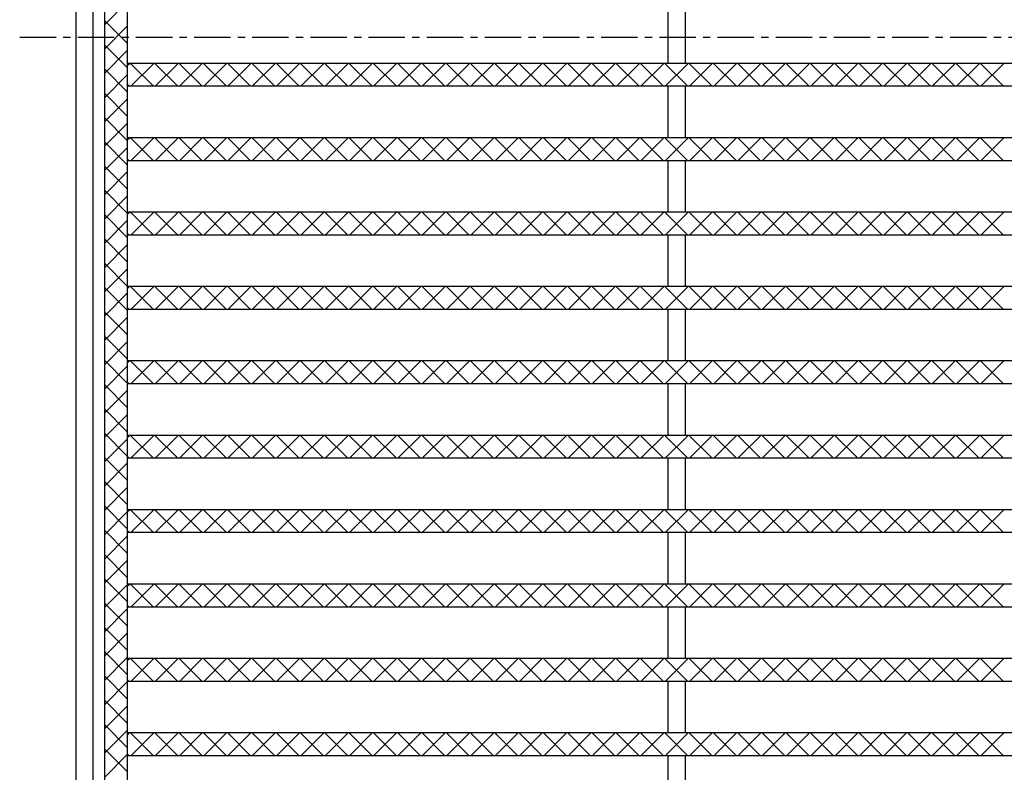
# Model space of a CAD drawing. Extents: x 25 to 1945, y 50 to 1400.
# Drawn here: x 160 to 332, y 972 to 1103 of the extents above; entities that cross this region are included whole.
import ezdxf

# ---------------------------------------------------------------- set-up
doc = ezdxf.new("R2010")
doc.units = 0
doc.header["$LTSCALE"] = 0.2
doc.linetypes.add('CENTER', pattern=[50.8, 31.75, -6.35, 6.35, -6.35])
doc.layers.add('LAY-10', color=7, linetype='CONTINUOUS')

msp = doc.modelspace()

# ---------------------------------------------------------------- linework, layer by layer
at = {"layer": 'LAY-10', "color": 7, "linetype": 'CONTINUOUS'}
for p, q in [((170.03, 1355), (170.03, 845)), ((173.03, 1352), (173.03, 848)), ((175.03, 1350), (175.03, 850)), ((179.03, 1350), (179.03, 850)), ((175.03, 1102.17), (179.03, 1106.17)), ((273.53, 1095.5), (273.53, 1104.5)), ((276.53, 1095.5), (276.53, 1104.5)), ((179.03, 1098.96), (175.03, 1102.96)), ((175.03, 1097.93), (179.03, 1101.93)), ((179.03, 1094.71), (175.03, 1098.71)), ((175.03, 1093.68), (179.03, 1097.68)), ((179.03, 1090.47), (175.03, 1094.47)), ((179.03, 1095.5), (671.03, 1095.5)), ((179.03, 1095.07), (179.47, 1095.5)), ((183.55, 1091.5), (179.55, 1095.5)), ((179.71, 1091.5), (183.71, 1095.5)), ((187.79, 1091.5), (183.79, 1095.5)), ((183.95, 1091.5), (187.95, 1095.5)), ((192.04, 1091.5), (188.04, 1095.5)), ((188.19, 1091.5), (192.19, 1095.5)), ((196.28, 1091.5), (192.28, 1095.5)), ((192.44, 1091.5), (196.44, 1095.5)), ((200.52, 1091.5), (196.52, 1095.5)), ((196.68, 1091.5), (200.68, 1095.5)), ((204.77, 1091.5), (200.77, 1095.5)), ((200.92, 1091.5), (204.92, 1095.5)), ((209.01, 1091.5), (205.01, 1095.5)), ((205.16, 1091.5), (209.16, 1095.5)), ((213.25, 1091.5), (209.25, 1095.5)), ((209.41, 1091.5), (213.41, 1095.5)), ((217.49, 1091.5), (213.49, 1095.5)), ((213.65, 1091.5), (217.65, 1095.5)), ((221.74, 1091.5), (217.74, 1095.5)), ((217.89, 1091.5), (221.89, 1095.5)), ((225.98, 1091.5), (221.98, 1095.5)), ((222.13, 1091.5), (226.13, 1095.5)), ((230.22, 1091.5), (226.22, 1095.5)), ((226.38, 1091.5), (230.38, 1095.5)), ((234.46, 1091.5), (230.46, 1095.5)), ((230.62, 1091.5), (234.62, 1095.5)), ((238.71, 1091.5), (234.71, 1095.5)), ((234.86, 1091.5), (238.86, 1095.5)), ((242.95, 1091.5), (238.95, 1095.5)), ((239.1, 1091.5), (243.1, 1095.5)), ((247.19, 1091.5), (243.19, 1095.5)), ((243.35, 1091.5), (247.35, 1095.5)), ((251.43, 1091.5), (247.43, 1095.5)), ((247.59, 1091.5), (251.59, 1095.5)), ((255.68, 1091.5), (251.68, 1095.5)), ((251.83, 1091.5), (255.83, 1095.5)), ((259.92, 1091.5), (255.92, 1095.5)), ((256.08, 1091.5), (260.08, 1095.5)), ((264.16, 1091.5), (260.16, 1095.5)), ((260.32, 1091.5), (264.32, 1095.5)), ((268.4, 1091.5), (264.4, 1095.5)), ((264.56, 1091.5), (268.56, 1095.5)), ((272.65, 1091.5), (268.65, 1095.5)), ((268.8, 1091.5), (272.8, 1095.5)), ((276.89, 1091.5), (272.89, 1095.5)), ((273.05, 1091.5), (277.05, 1095.5)), ((281.13, 1091.5), (277.13, 1095.5)), ((277.29, 1091.5), (281.29, 1095.5)), ((285.38, 1091.5), (281.38, 1095.5)), ((281.53, 1091.5), (285.53, 1095.5)), ((289.62, 1091.5), (285.62, 1095.5)), ((285.77, 1091.5), (289.77, 1095.5)), ((293.86, 1091.5), (289.86, 1095.5)), ((290.02, 1091.5), (294.02, 1095.5)), ((298.1, 1091.5), (294.1, 1095.5)), ((294.26, 1091.5), (298.26, 1095.5)), ((302.35, 1091.5), (298.35, 1095.5)), ((298.5, 1091.5), (302.5, 1095.5)), ((306.59, 1091.5), (302.59, 1095.5)), ((302.74, 1091.5), (306.74, 1095.5)), ((310.83, 1091.5), (306.83, 1095.5)), ((306.99, 1091.5), (310.99, 1095.5)), ((315.07, 1091.5), (311.07, 1095.5)), ((311.23, 1091.5), (315.23, 1095.5)), ((319.32, 1091.5), (315.32, 1095.5)), ((315.47, 1091.5), (319.47, 1095.5)), ((323.56, 1091.5), (319.56, 1095.5)), ((319.72, 1091.5), (323.72, 1095.5)), ((327.8, 1091.5), (323.8, 1095.5)), ((323.96, 1091.5), (327.96, 1095.5)), ((332.04, 1091.5), (328.04, 1095.5)), ((328.2, 1091.5), (332.2, 1095.5)), ((175.03, 1089.44), (179.03, 1093.44)), ((179.31, 1091.5), (179.03, 1091.78)), ((179.03, 1091.5), (671.03, 1091.5)), ((273.53, 1082.5), (273.53, 1091.5)), ((276.53, 1082.5), (276.53, 1091.5)), ((179.03, 1086.23), (175.03, 1090.23)), ((175.03, 1085.2), (179.03, 1089.2)), ((179.03, 1081.99), (175.03, 1085.99)), ((175.03, 1080.95), (179.03, 1084.95)), ((179.03, 1082.5), (671.03, 1082.5)), ((179.03, 1082.07), (179.47, 1082.5)), ((183.55, 1078.5), (179.55, 1082.5)), ((179.71, 1078.5), (183.71, 1082.5)), ((187.79, 1078.5), (183.79, 1082.5)), ((183.95, 1078.5), (187.95, 1082.5)), ((192.04, 1078.5), (188.04, 1082.5)), ((188.19, 1078.5), (192.19, 1082.5)), ((196.28, 1078.5), (192.28, 1082.5)), ((192.44, 1078.5), (196.44, 1082.5)), ((200.52, 1078.5), (196.52, 1082.5)), ((196.68, 1078.5), (200.68, 1082.5)), ((204.77, 1078.5), (200.77, 1082.5)), ((200.92, 1078.5), (204.92, 1082.5)), ((209.01, 1078.5), (205.01, 1082.5)), ((205.16, 1078.5), (209.16, 1082.5)), ((213.25, 1078.5), (209.25, 1082.5)), ((209.41, 1078.5), (213.41, 1082.5)), ((217.49, 1078.5), (213.49, 1082.5)), ((213.65, 1078.5), (217.65, 1082.5)), ((221.74, 1078.5), (217.74, 1082.5)), ((217.89, 1078.5), (221.89, 1082.5)), ((225.98, 1078.5), (221.98, 1082.5)), ((222.13, 1078.5), (226.13, 1082.5)), ((230.22, 1078.5), (226.22, 1082.5)), ((226.38, 1078.5), (230.38, 1082.5)), ((234.46, 1078.5), (230.46, 1082.5)), ((230.62, 1078.5), (234.62, 1082.5)), ((238.71, 1078.5), (234.71, 1082.5)), ((234.86, 1078.5), (238.86, 1082.5)), ((242.95, 1078.5), (238.95, 1082.5)), ((239.1, 1078.5), (243.1, 1082.5)), ((247.19, 1078.5), (243.19, 1082.5)), ((243.35, 1078.5), (247.35, 1082.5)), ((251.43, 1078.5), (247.43, 1082.5)), ((247.59, 1078.5), (251.59, 1082.5)), ((255.68, 1078.5), (251.68, 1082.5)), ((251.83, 1078.5), (255.83, 1082.5)), ((259.92, 1078.5), (255.92, 1082.5)), ((256.08, 1078.5), (260.08, 1082.5)), ((264.16, 1078.5), (260.16, 1082.5)), ((260.32, 1078.5), (264.32, 1082.5)), ((268.4, 1078.5), (264.4, 1082.5)), ((264.56, 1078.5), (268.56, 1082.5)), ((272.65, 1078.5), (268.65, 1082.5)), ((268.8, 1078.5), (272.8, 1082.5)), ((276.89, 1078.5), (272.89, 1082.5)), ((273.05, 1078.5), (277.05, 1082.5)), ((281.13, 1078.5), (277.13, 1082.5)), ((277.29, 1078.5), (281.29, 1082.5)), ((285.38, 1078.5), (281.38, 1082.5)), ((281.53, 1078.5), (285.53, 1082.5)), ((289.62, 1078.5), (285.62, 1082.5)), ((285.77, 1078.5), (289.77, 1082.5)), ((293.86, 1078.5), (289.86, 1082.5)), ((290.02, 1078.5), (294.02, 1082.5)), ((298.1, 1078.5), (294.1, 1082.5)), ((294.26, 1078.5), (298.26, 1082.5)), ((302.35, 1078.5), (298.35, 1082.5)), ((298.5, 1078.5), (302.5, 1082.5)), ((306.59, 1078.5), (302.59, 1082.5)), ((302.74, 1078.5), (306.74, 1082.5)), ((310.83, 1078.5), (306.83, 1082.5)), ((306.99, 1078.5), (310.99, 1082.5)), ((315.07, 1078.5), (311.07, 1082.5)), ((311.23, 1078.5), (315.23, 1082.5)), ((319.32, 1078.5), (315.32, 1082.5)), ((315.47, 1078.5), (319.47, 1082.5)), ((323.56, 1078.5), (319.56, 1082.5)), ((319.72, 1078.5), (323.72, 1082.5)), ((327.8, 1078.5), (323.8, 1082.5)), ((323.96, 1078.5), (327.96, 1082.5)), ((332.04, 1078.5), (328.04, 1082.5)), ((328.2, 1078.5), (332.2, 1082.5)), ((179.03, 1077.74), (175.03, 1081.74)), ((175.03, 1076.71), (179.03, 1080.71)), ((179.31, 1078.5), (179.03, 1078.78)), ((179.03, 1073.5), (175.03, 1077.5)), ((179.03, 1078.5), (671.03, 1078.5)), ((273.53, 1069.5), (273.53, 1078.5)), ((276.53, 1069.5), (276.53, 1078.5)), ((175.03, 1072.47), (179.03, 1076.47)), ((179.03, 1069.26), (175.03, 1073.26)), ((175.03, 1068.23), (179.03, 1072.23)), ((179.03, 1065.02), (175.03, 1069.02)), ((179.03, 1069.5), (671.03, 1069.5)), ((179.03, 1069.07), (179.47, 1069.5)), ((183.55, 1065.5), (179.55, 1069.5)), ((179.71, 1065.5), (183.71, 1069.5)), ((187.79, 1065.5), (183.79, 1069.5)), ((183.95, 1065.5), (187.95, 1069.5)), ((192.04, 1065.5), (188.04, 1069.5)), ((188.19, 1065.5), (192.19, 1069.5)), ((196.28, 1065.5), (192.28, 1069.5)), ((192.44, 1065.5), (196.44, 1069.5)), ((200.52, 1065.5), (196.52, 1069.5)), ((196.68, 1065.5), (200.68, 1069.5)), ((204.77, 1065.5), (200.77, 1069.5)), ((200.92, 1065.5), (204.92, 1069.5)), ((209.01, 1065.5), (205.01, 1069.5)), ((205.16, 1065.5), (209.16, 1069.5)), ((213.25, 1065.5), (209.25, 1069.5)), ((209.41, 1065.5), (213.41, 1069.5)), ((217.49, 1065.5), (213.49, 1069.5)), ((213.65, 1065.5), (217.65, 1069.5)), ((221.74, 1065.5), (217.74, 1069.5)), ((217.89, 1065.5), (221.89, 1069.5)), ((225.98, 1065.5), (221.98, 1069.5)), ((222.13, 1065.5), (226.13, 1069.5)), ((230.22, 1065.5), (226.22, 1069.5)), ((226.38, 1065.5), (230.38, 1069.5)), ((234.46, 1065.5), (230.46, 1069.5)), ((230.62, 1065.5), (234.62, 1069.5)), ((238.71, 1065.5), (234.71, 1069.5)), ((234.86, 1065.5), (238.86, 1069.5)), ((242.95, 1065.5), (238.95, 1069.5)), ((239.1, 1065.5), (243.1, 1069.5)), ((247.19, 1065.5), (243.19, 1069.5)), ((243.35, 1065.5), (247.35, 1069.5)), ((251.43, 1065.5), (247.43, 1069.5)), ((247.59, 1065.5), (251.59, 1069.5)), ((255.68, 1065.5), (251.68, 1069.5)), ((251.83, 1065.5), (255.83, 1069.5)), ((259.92, 1065.5), (255.92, 1069.5)), ((256.08, 1065.5), (260.08, 1069.5)), ((264.16, 1065.5), (260.16, 1069.5)), ((260.32, 1065.5), (264.32, 1069.5)), ((268.4, 1065.5), (264.4, 1069.5)), ((264.56, 1065.5), (268.56, 1069.5)), ((272.65, 1065.5), (268.65, 1069.5)), ((268.8, 1065.5), (272.8, 1069.5)), ((276.89, 1065.5), (272.89, 1069.5)), ((273.05, 1065.5), (277.05, 1069.5)), ((281.13, 1065.5), (277.13, 1069.5)), ((277.29, 1065.5), (281.29, 1069.5)), ((285.38, 1065.5), (281.38, 1069.5)), ((281.53, 1065.5), (285.53, 1069.5)), ((289.62, 1065.5), (285.62, 1069.5)), ((285.77, 1065.5), (289.77, 1069.5)), ((293.86, 1065.5), (289.86, 1069.5)), ((290.02, 1065.5), (294.02, 1069.5)), ((298.1, 1065.5), (294.1, 1069.5)), ((294.26, 1065.5), (298.26, 1069.5)), ((302.35, 1065.5), (298.35, 1069.5)), ((298.5, 1065.5), (302.5, 1069.5)), ((306.59, 1065.5), (302.59, 1069.5)), ((302.74, 1065.5), (306.74, 1069.5)), ((310.83, 1065.5), (306.83, 1069.5)), ((306.99, 1065.5), (310.99, 1069.5)), ((315.07, 1065.5), (311.07, 1069.5)), ((311.23, 1065.5), (315.23, 1069.5)), ((319.32, 1065.5), (315.32, 1069.5)), ((315.47, 1065.5), (319.47, 1069.5)), ((323.56, 1065.5), (319.56, 1069.5)), ((319.72, 1065.5), (323.72, 1069.5)), ((327.8, 1065.5), (323.8, 1069.5)), ((323.96, 1065.5), (327.96, 1069.5)), ((332.04, 1065.5), (328.04, 1069.5)), ((328.2, 1065.5), (332.2, 1069.5)), ((175.03, 1063.98), (179.03, 1067.98)), ((179.03, 1060.77), (175.03, 1064.77)), ((179.31, 1065.5), (179.03, 1065.78)), ((179.03, 1065.5), (671.03, 1065.5)), ((273.53, 1056.5), (273.53, 1065.5)), ((276.53, 1056.5), (276.53, 1065.5)), ((175.03, 1059.74), (179.03, 1063.74)), ((179.03, 1056.53), (175.03, 1060.53)), ((175.03, 1055.5), (179.03, 1059.5)), ((179.03, 1052.29), (175.03, 1056.29)), ((179.03, 1056.5), (671.03, 1056.5)), ((179.03, 1056.07), (179.47, 1056.5)), ((183.55, 1052.5), (179.55, 1056.5)), ((179.71, 1052.5), (183.71, 1056.5)), ((187.79, 1052.5), (183.79, 1056.5)), ((183.95, 1052.5), (187.95, 1056.5)), ((192.04, 1052.5), (188.04, 1056.5)), ((188.19, 1052.5), (192.19, 1056.5)), ((196.28, 1052.5), (192.28, 1056.5)), ((192.44, 1052.5), (196.44, 1056.5)), ((200.52, 1052.5), (196.52, 1056.5)), ((196.68, 1052.5), (200.68, 1056.5)), ((204.77, 1052.5), (200.77, 1056.5)), ((200.92, 1052.5), (204.92, 1056.5)), ((209.01, 1052.5), (205.01, 1056.5)), ((205.16, 1052.5), (209.16, 1056.5)), ((213.25, 1052.5), (209.25, 1056.5)), ((209.41, 1052.5), (213.41, 1056.5)), ((217.49, 1052.5), (213.49, 1056.5)), ((213.65, 1052.5), (217.65, 1056.5)), ((221.74, 1052.5), (217.74, 1056.5)), ((217.89, 1052.5), (221.89, 1056.5)), ((225.98, 1052.5), (221.98, 1056.5)), ((222.13, 1052.5), (226.13, 1056.5)), ((230.22, 1052.5), (226.22, 1056.5)), ((226.38, 1052.5), (230.38, 1056.5)), ((234.46, 1052.5), (230.46, 1056.5)), ((230.62, 1052.5), (234.62, 1056.5)), ((238.71, 1052.5), (234.71, 1056.5)), ((234.86, 1052.5), (238.86, 1056.5)), ((242.95, 1052.5), (238.95, 1056.5)), ((239.1, 1052.5), (243.1, 1056.5)), ((247.19, 1052.5), (243.19, 1056.5)), ((243.35, 1052.5), (247.35, 1056.5)), ((251.43, 1052.5), (247.43, 1056.5)), ((247.59, 1052.5), (251.59, 1056.5)), ((255.68, 1052.5), (251.68, 1056.5)), ((251.83, 1052.5), (255.83, 1056.5)), ((259.92, 1052.5), (255.92, 1056.5)), ((256.08, 1052.5), (260.08, 1056.5)), ((264.16, 1052.5), (260.16, 1056.5)), ((260.32, 1052.5), (264.32, 1056.5)), ((268.4, 1052.5), (264.4, 1056.5)), ((264.56, 1052.5), (268.56, 1056.5)), ((272.65, 1052.5), (268.65, 1056.5)), ((268.8, 1052.5), (272.8, 1056.5)), ((276.89, 1052.5), (272.89, 1056.5)), ((273.05, 1052.5), (277.05, 1056.5)), ((281.13, 1052.5), (277.13, 1056.5)), ((277.29, 1052.5), (281.29, 1056.5)), ((285.38, 1052.5), (281.38, 1056.5)), ((281.53, 1052.5), (285.53, 1056.5)), ((289.62, 1052.5), (285.62, 1056.5)), ((285.77, 1052.5), (289.77, 1056.5)), ((293.86, 1052.5), (289.86, 1056.5)), ((290.02, 1052.5), (294.02, 1056.5)), ((298.1, 1052.5), (294.1, 1056.5)), ((294.26, 1052.5), (298.26, 1056.5)), ((302.35, 1052.5), (298.35, 1056.5)), ((298.5, 1052.5), (302.5, 1056.5)), ((306.59, 1052.5), (302.59, 1056.5)), ((302.74, 1052.5), (306.74, 1056.5)), ((310.83, 1052.5), (306.83, 1056.5)), ((306.99, 1052.5), (310.99, 1056.5)), ((315.07, 1052.5), (311.07, 1056.5)), ((311.23, 1052.5), (315.23, 1056.5)), ((319.32, 1052.5), (315.32, 1056.5)), ((315.47, 1052.5), (319.47, 1056.5)), ((323.56, 1052.5), (319.56, 1056.5)), ((319.72, 1052.5), (323.72, 1056.5)), ((327.8, 1052.5), (323.8, 1056.5)), ((323.96, 1052.5), (327.96, 1056.5)), ((332.04, 1052.5), (328.04, 1056.5)), ((328.2, 1052.5), (332.2, 1056.5)), ((175.03, 1051.26), (179.03, 1055.26)), ((179.31, 1052.5), (179.03, 1052.78)), ((179.03, 1048.05), (175.03, 1052.05)), ((175.03, 1047.01), (179.03, 1051.01)), ((179.03, 1052.5), (671.03, 1052.5)), ((273.53, 1043.5), (273.53, 1052.5)), ((276.53, 1043.5), (276.53, 1052.5)), ((179.03, 1043.8), (175.03, 1047.8)), ((175.03, 1042.77), (179.03, 1046.77)), ((179.03, 1039.56), (175.03, 1043.56)), ((175.03, 1038.53), (179.03, 1042.53)), ((179.03, 1043.5), (671.03, 1043.5)), ((179.03, 1043.07), (179.47, 1043.5)), ((183.55, 1039.5), (179.55, 1043.5)), ((179.71, 1039.5), (183.71, 1043.5)), ((187.79, 1039.5), (183.79, 1043.5)), ((183.95, 1039.5), (187.95, 1043.5)), ((192.04, 1039.5), (188.04, 1043.5)), ((188.19, 1039.5), (192.19, 1043.5)), ((196.28, 1039.5), (192.28, 1043.5)), ((192.44, 1039.5), (196.44, 1043.5)), ((200.52, 1039.5), (196.52, 1043.5)), ((196.68, 1039.5), (200.68, 1043.5)), ((204.77, 1039.5), (200.77, 1043.5)), ((200.92, 1039.5), (204.92, 1043.5)), ((209.01, 1039.5), (205.01, 1043.5)), ((205.16, 1039.5), (209.16, 1043.5)), ((213.25, 1039.5), (209.25, 1043.5)), ((209.41, 1039.5), (213.41, 1043.5)), ((217.49, 1039.5), (213.49, 1043.5)), ((213.65, 1039.5), (217.65, 1043.5)), ((221.74, 1039.5), (217.74, 1043.5)), ((217.89, 1039.5), (221.89, 1043.5)), ((225.98, 1039.5), (221.98, 1043.5)), ((222.13, 1039.5), (226.13, 1043.5)), ((230.22, 1039.5), (226.22, 1043.5)), ((226.38, 1039.5), (230.38, 1043.5)), ((234.46, 1039.5), (230.46, 1043.5)), ((230.62, 1039.5), (234.62, 1043.5)), ((238.71, 1039.5), (234.71, 1043.5)), ((234.86, 1039.5), (238.86, 1043.5)), ((242.95, 1039.5), (238.95, 1043.5)), ((239.1, 1039.5), (243.1, 1043.5)), ((247.19, 1039.5), (243.19, 1043.5)), ((243.35, 1039.5), (247.35, 1043.5)), ((251.43, 1039.5), (247.43, 1043.5)), ((247.59, 1039.5), (251.59, 1043.5)), ((255.68, 1039.5), (251.68, 1043.5)), ((251.83, 1039.5), (255.83, 1043.5)), ((259.92, 1039.5), (255.92, 1043.5)), ((256.08, 1039.5), (260.08, 1043.5)), ((264.16, 1039.5), (260.16, 1043.5)), ((260.32, 1039.5), (264.32, 1043.5)), ((268.4, 1039.5), (264.4, 1043.5)), ((264.56, 1039.5), (268.56, 1043.5)), ((272.65, 1039.5), (268.65, 1043.5)), ((268.8, 1039.5), (272.8, 1043.5)), ((276.89, 1039.5), (272.89, 1043.5)), ((273.05, 1039.5), (277.05, 1043.5)), ((281.13, 1039.5), (277.13, 1043.5)), ((277.29, 1039.5), (281.29, 1043.5)), ((285.38, 1039.5), (281.38, 1043.5)), ((281.53, 1039.5), (285.53, 1043.5)), ((289.62, 1039.5), (285.62, 1043.5)), ((285.77, 1039.5), (289.77, 1043.5)), ((293.86, 1039.5), (289.86, 1043.5)), ((290.02, 1039.5), (294.02, 1043.5)), ((298.1, 1039.5), (294.1, 1043.5)), ((294.26, 1039.5), (298.26, 1043.5)), ((302.35, 1039.5), (298.35, 1043.5)), ((298.5, 1039.5), (302.5, 1043.5)), ((306.59, 1039.5), (302.59, 1043.5)), ((302.74, 1039.5), (306.74, 1043.5)), ((310.83, 1039.5), (306.83, 1043.5)), ((306.99, 1039.5), (310.99, 1043.5)), ((315.07, 1039.5), (311.07, 1043.5)), ((311.23, 1039.5), (315.23, 1043.5)), ((319.32, 1039.5), (315.32, 1043.5)), ((315.47, 1039.5), (319.47, 1043.5)), ((323.56, 1039.5), (319.56, 1043.5)), ((319.72, 1039.5), (323.72, 1043.5)), ((327.8, 1039.5), (323.8, 1043.5)), ((323.96, 1039.5), (327.96, 1043.5)), ((332.04, 1039.5), (328.04, 1043.5)), ((328.2, 1039.5), (332.2, 1043.5)), ((179.03, 1035.32), (175.03, 1039.32)), ((179.31, 1039.5), (179.03, 1039.78)), ((179.03, 1039.5), (671.03, 1039.5)), ((273.53, 1030.5), (273.53, 1039.5)), ((276.53, 1030.5), (276.53, 1039.5)), ((175.03, 1034.29), (179.03, 1038.29)), ((179.03, 1031.08), (175.03, 1035.08)), ((175.03, 1030.04), (179.03, 1034.04)), ((179.03, 1026.83), (175.03, 1030.83)), ((179.03, 1030.5), (671.03, 1030.5)), ((179.03, 1030.07), (179.47, 1030.5)), ((183.55, 1026.5), (179.55, 1030.5)), ((179.71, 1026.5), (183.71, 1030.5)), ((187.79, 1026.5), (183.79, 1030.5)), ((183.95, 1026.5), (187.95, 1030.5)), ((192.04, 1026.5), (188.04, 1030.5)), ((188.19, 1026.5), (192.19, 1030.5)), ((196.28, 1026.5), (192.28, 1030.5)), ((192.44, 1026.5), (196.44, 1030.5)), ((200.52, 1026.5), (196.52, 1030.5)), ((196.68, 1026.5), (200.68, 1030.5)), ((204.77, 1026.5), (200.77, 1030.5)), ((200.92, 1026.5), (204.92, 1030.5)), ((209.01, 1026.5), (205.01, 1030.5)), ((205.16, 1026.5), (209.16, 1030.5)), ((213.25, 1026.5), (209.25, 1030.5)), ((209.41, 1026.5), (213.41, 1030.5)), ((217.49, 1026.5), (213.49, 1030.5)), ((213.65, 1026.5), (217.65, 1030.5)), ((221.74, 1026.5), (217.74, 1030.5)), ((217.89, 1026.5), (221.89, 1030.5)), ((225.98, 1026.5), (221.98, 1030.5)), ((222.13, 1026.5), (226.13, 1030.5)), ((230.22, 1026.5), (226.22, 1030.5)), ((226.38, 1026.5), (230.38, 1030.5)), ((234.46, 1026.5), (230.46, 1030.5)), ((230.62, 1026.5), (234.62, 1030.5)), ((238.71, 1026.5), (234.71, 1030.5)), ((234.86, 1026.5), (238.86, 1030.5)), ((242.95, 1026.5), (238.95, 1030.5)), ((239.1, 1026.5), (243.1, 1030.5)), ((247.19, 1026.5), (243.19, 1030.5)), ((243.35, 1026.5), (247.35, 1030.5)), ((251.43, 1026.5), (247.43, 1030.5)), ((247.59, 1026.5), (251.59, 1030.5)), ((255.68, 1026.5), (251.68, 1030.5)), ((251.83, 1026.5), (255.83, 1030.5)), ((259.92, 1026.5), (255.92, 1030.5)), ((256.08, 1026.5), (260.08, 1030.5)), ((264.16, 1026.5), (260.16, 1030.5)), ((260.32, 1026.5), (264.32, 1030.5)), ((268.4, 1026.5), (264.4, 1030.5)), ((264.56, 1026.5), (268.56, 1030.5)), ((272.65, 1026.5), (268.65, 1030.5)), ((268.8, 1026.5), (272.8, 1030.5)), ((276.89, 1026.5), (272.89, 1030.5)), ((273.05, 1026.5), (277.05, 1030.5)), ((281.13, 1026.5), (277.13, 1030.5)), ((277.29, 1026.5), (281.29, 1030.5)), ((285.38, 1026.5), (281.38, 1030.5)), ((281.53, 1026.5), (285.53, 1030.5)), ((289.62, 1026.5), (285.62, 1030.5)), ((285.77, 1026.5), (289.77, 1030.5)), ((293.86, 1026.5), (289.86, 1030.5)), ((290.02, 1026.5), (294.02, 1030.5)), ((298.1, 1026.5), (294.1, 1030.5)), ((294.26, 1026.5), (298.26, 1030.5)), ((302.35, 1026.5), (298.35, 1030.5)), ((298.5, 1026.5), (302.5, 1030.5)), ((306.59, 1026.5), (302.59, 1030.5)), ((302.74, 1026.5), (306.74, 1030.5)), ((310.83, 1026.5), (306.83, 1030.5)), ((306.99, 1026.5), (310.99, 1030.5)), ((315.07, 1026.5), (311.07, 1030.5)), ((311.23, 1026.5), (315.23, 1030.5)), ((319.32, 1026.5), (315.32, 1030.5)), ((315.47, 1026.5), (319.47, 1030.5)), ((323.56, 1026.5), (319.56, 1030.5)), ((319.72, 1026.5), (323.72, 1030.5)), ((327.8, 1026.5), (323.8, 1030.5)), ((323.96, 1026.5), (327.96, 1030.5)), ((332.04, 1026.5), (328.04, 1030.5)), ((328.2, 1026.5), (332.2, 1030.5)), ((175.03, 1025.8), (179.03, 1029.8)), ((179.03, 1022.59), (175.03, 1026.59)), ((175.03, 1021.56), (179.03, 1025.56)), ((179.31, 1026.5), (179.03, 1026.78)), ((179.03, 1026.5), (671.03, 1026.5)), ((273.53, 1017.5), (273.53, 1026.5)), ((276.53, 1017.5), (276.53, 1026.5)), ((179.03, 1018.35), (175.03, 1022.35)), ((175.03, 1017.32), (179.03, 1021.32)), ((179.03, 1014.1), (175.03, 1018.1)), ((175.03, 1013.07), (179.03, 1017.07)), ((179.03, 1017.5), (671.03, 1017.5)), ((179.03, 1017.07), (179.47, 1017.5)), ((183.55, 1013.5), (179.55, 1017.5)), ((179.71, 1013.5), (183.71, 1017.5)), ((187.79, 1013.5), (183.79, 1017.5)), ((183.95, 1013.5), (187.95, 1017.5)), ((192.04, 1013.5), (188.04, 1017.5)), ((188.19, 1013.5), (192.19, 1017.5)), ((196.28, 1013.5), (192.28, 1017.5)), ((192.44, 1013.5), (196.44, 1017.5)), ((200.52, 1013.5), (196.52, 1017.5)), ((196.68, 1013.5), (200.68, 1017.5)), ((204.77, 1013.5), (200.77, 1017.5)), ((200.92, 1013.5), (204.92, 1017.5)), ((209.01, 1013.5), (205.01, 1017.5)), ((205.16, 1013.5), (209.16, 1017.5)), ((213.25, 1013.5), (209.25, 1017.5)), ((209.41, 1013.5), (213.41, 1017.5)), ((217.49, 1013.5), (213.49, 1017.5)), ((213.65, 1013.5), (217.65, 1017.5)), ((221.74, 1013.5), (217.74, 1017.5)), ((217.89, 1013.5), (221.89, 1017.5)), ((225.98, 1013.5), (221.98, 1017.5)), ((222.13, 1013.5), (226.13, 1017.5)), ((230.22, 1013.5), (226.22, 1017.5)), ((226.38, 1013.5), (230.38, 1017.5)), ((234.46, 1013.5), (230.46, 1017.5)), ((230.62, 1013.5), (234.62, 1017.5)), ((238.71, 1013.5), (234.71, 1017.5)), ((234.86, 1013.5), (238.86, 1017.5)), ((242.95, 1013.5), (238.95, 1017.5)), ((239.1, 1013.5), (243.1, 1017.5)), ((247.19, 1013.5), (243.19, 1017.5)), ((243.35, 1013.5), (247.35, 1017.5)), ((251.43, 1013.5), (247.43, 1017.5)), ((247.59, 1013.5), (251.59, 1017.5)), ((255.68, 1013.5), (251.68, 1017.5)), ((251.83, 1013.5), (255.83, 1017.5)), ((259.92, 1013.5), (255.92, 1017.5)), ((256.08, 1013.5), (260.08, 1017.5)), ((264.16, 1013.5), (260.16, 1017.5)), ((260.32, 1013.5), (264.32, 1017.5)), ((268.4, 1013.5), (264.4, 1017.5)), ((264.56, 1013.5), (268.56, 1017.5)), ((272.65, 1013.5), (268.65, 1017.5)), ((268.8, 1013.5), (272.8, 1017.5)), ((276.89, 1013.5), (272.89, 1017.5)), ((273.05, 1013.5), (277.05, 1017.5)), ((281.13, 1013.5), (277.13, 1017.5)), ((277.29, 1013.5), (281.29, 1017.5)), ((285.38, 1013.5), (281.38, 1017.5)), ((281.53, 1013.5), (285.53, 1017.5)), ((289.62, 1013.5), (285.62, 1017.5)), ((285.77, 1013.5), (289.77, 1017.5)), ((293.86, 1013.5), (289.86, 1017.5)), ((290.02, 1013.5), (294.02, 1017.5)), ((298.1, 1013.5), (294.1, 1017.5)), ((294.26, 1013.5), (298.26, 1017.5)), ((302.35, 1013.5), (298.35, 1017.5)), ((298.5, 1013.5), (302.5, 1017.5)), ((306.59, 1013.5), (302.59, 1017.5)), ((302.74, 1013.5), (306.74, 1017.5)), ((310.83, 1013.5), (306.83, 1017.5)), ((306.99, 1013.5), (310.99, 1017.5)), ((315.07, 1013.5), (311.07, 1017.5)), ((311.23, 1013.5), (315.23, 1017.5)), ((319.32, 1013.5), (315.32, 1017.5)), ((315.47, 1013.5), (319.47, 1017.5)), ((323.56, 1013.5), (319.56, 1017.5)), ((319.72, 1013.5), (323.72, 1017.5)), ((327.8, 1013.5), (323.8, 1017.5)), ((323.96, 1013.5), (327.96, 1017.5)), ((332.04, 1013.5), (328.04, 1017.5)), ((328.2, 1013.5), (332.2, 1017.5)), ((179.03, 1009.86), (175.03, 1013.86)), ((179.31, 1013.5), (179.03, 1013.78)), ((179.03, 1013.5), (671.03, 1013.5)), ((273.53, 1004.5), (273.53, 1013.5)), ((276.53, 1004.5), (276.53, 1013.5)), ((175.03, 1008.83), (179.03, 1012.83)), ((179.03, 1005.62), (175.03, 1009.62)), ((175.03, 1004.59), (179.03, 1008.59)), ((179.03, 1001.38), (175.03, 1005.38)), ((175.03, 1000.34), (179.03, 1004.34)), ((179.03, 1004.5), (671.03, 1004.5)), ((179.03, 1004.07), (179.47, 1004.5)), ((183.55, 1000.5), (179.55, 1004.5)), ((179.71, 1000.5), (183.71, 1004.5)), ((187.79, 1000.5), (183.79, 1004.5)), ((183.95, 1000.5), (187.95, 1004.5)), ((192.04, 1000.5), (188.04, 1004.5)), ((188.19, 1000.5), (192.19, 1004.5)), ((196.28, 1000.5), (192.28, 1004.5)), ((192.44, 1000.5), (196.44, 1004.5)), ((200.52, 1000.5), (196.52, 1004.5)), ((196.68, 1000.5), (200.68, 1004.5)), ((204.77, 1000.5), (200.77, 1004.5)), ((200.92, 1000.5), (204.92, 1004.5)), ((209.01, 1000.5), (205.01, 1004.5)), ((205.16, 1000.5), (209.16, 1004.5)), ((213.25, 1000.5), (209.25, 1004.5)), ((209.41, 1000.5), (213.41, 1004.5)), ((217.49, 1000.5), (213.49, 1004.5)), ((213.65, 1000.5), (217.65, 1004.5)), ((221.74, 1000.5), (217.74, 1004.5)), ((217.89, 1000.5), (221.89, 1004.5)), ((225.98, 1000.5), (221.98, 1004.5)), ((222.13, 1000.5), (226.13, 1004.5)), ((230.22, 1000.5), (226.22, 1004.5)), ((226.38, 1000.5), (230.38, 1004.5)), ((234.46, 1000.5), (230.46, 1004.5)), ((230.62, 1000.5), (234.62, 1004.5)), ((238.71, 1000.5), (234.71, 1004.5)), ((234.86, 1000.5), (238.86, 1004.5)), ((242.95, 1000.5), (238.95, 1004.5)), ((239.1, 1000.5), (243.1, 1004.5)), ((247.19, 1000.5), (243.19, 1004.5)), ((243.35, 1000.5), (247.35, 1004.5)), ((251.43, 1000.5), (247.43, 1004.5)), ((247.59, 1000.5), (251.59, 1004.5)), ((255.68, 1000.5), (251.68, 1004.5)), ((251.83, 1000.5), (255.83, 1004.5)), ((259.92, 1000.5), (255.92, 1004.5)), ((256.08, 1000.5), (260.08, 1004.5)), ((264.16, 1000.5), (260.16, 1004.5)), ((260.32, 1000.5), (264.32, 1004.5)), ((268.4, 1000.5), (264.4, 1004.5)), ((264.56, 1000.5), (268.56, 1004.5)), ((272.65, 1000.5), (268.65, 1004.5)), ((268.8, 1000.5), (272.8, 1004.5)), ((276.89, 1000.5), (272.89, 1004.5)), ((273.05, 1000.5), (277.05, 1004.5)), ((281.13, 1000.5), (277.13, 1004.5)), ((277.29, 1000.5), (281.29, 1004.5)), ((285.38, 1000.5), (281.38, 1004.5)), ((281.53, 1000.5), (285.53, 1004.5)), ((289.62, 1000.5), (285.62, 1004.5)), ((285.77, 1000.5), (289.77, 1004.5)), ((293.86, 1000.5), (289.86, 1004.5)), ((290.02, 1000.5), (294.02, 1004.5)), ((298.1, 1000.5), (294.1, 1004.5)), ((294.26, 1000.5), (298.26, 1004.5)), ((302.35, 1000.5), (298.35, 1004.5)), ((298.5, 1000.5), (302.5, 1004.5)), ((306.59, 1000.5), (302.59, 1004.5)), ((302.74, 1000.5), (306.74, 1004.5)), ((310.83, 1000.5), (306.83, 1004.5)), ((306.99, 1000.5), (310.99, 1004.5)), ((315.07, 1000.5), (311.07, 1004.5)), ((311.23, 1000.5), (315.23, 1004.5)), ((319.32, 1000.5), (315.32, 1004.5)), ((315.47, 1000.5), (319.47, 1004.5)), ((323.56, 1000.5), (319.56, 1004.5)), ((319.72, 1000.5), (323.72, 1004.5)), ((327.8, 1000.5), (323.8, 1004.5)), ((323.96, 1000.5), (327.96, 1004.5)), ((332.04, 1000.5), (328.04, 1004.5)), ((328.2, 1000.5), (332.2, 1004.5)), ((179.03, 997.13), (175.03, 1001.13)), ((175.03, 996.1), (179.03, 1000.1)), ((179.31, 1000.5), (179.03, 1000.78)), ((179.03, 1000.5), (671.03, 1000.5)), ((273.53, 991.5), (273.53, 1000.5)), ((276.53, 991.5), (276.53, 1000.5)), ((179.03, 992.89), (175.03, 996.89)), ((175.03, 991.86), (179.03, 995.86)), ((179.03, 988.65), (175.03, 992.65)), ((175.03, 987.62), (179.03, 991.62)), ((179.03, 991.5), (671.03, 991.5)), ((179.03, 991.07), (179.47, 991.5)), ((183.55, 987.5), (179.55, 991.5)), ((179.71, 987.5), (183.71, 991.5)), ((187.79, 987.5), (183.79, 991.5)), ((183.95, 987.5), (187.95, 991.5)), ((192.04, 987.5), (188.04, 991.5)), ((188.19, 987.5), (192.19, 991.5)), ((196.28, 987.5), (192.28, 991.5)), ((192.44, 987.5), (196.44, 991.5)), ((200.52, 987.5), (196.52, 991.5)), ((196.68, 987.5), (200.68, 991.5)), ((204.77, 987.5), (200.77, 991.5)), ((200.92, 987.5), (204.92, 991.5)), ((209.01, 987.5), (205.01, 991.5)), ((205.16, 987.5), (209.16, 991.5)), ((213.25, 987.5), (209.25, 991.5)), ((209.41, 987.5), (213.41, 991.5)), ((217.49, 987.5), (213.49, 991.5)), ((213.65, 987.5), (217.65, 991.5)), ((221.74, 987.5), (217.74, 991.5)), ((217.89, 987.5), (221.89, 991.5)), ((225.98, 987.5), (221.98, 991.5)), ((222.13, 987.5), (226.13, 991.5)), ((230.22, 987.5), (226.22, 991.5)), ((226.38, 987.5), (230.38, 991.5)), ((234.46, 987.5), (230.46, 991.5)), ((230.62, 987.5), (234.62, 991.5)), ((238.71, 987.5), (234.71, 991.5)), ((234.86, 987.5), (238.86, 991.5)), ((242.95, 987.5), (238.95, 991.5)), ((239.1, 987.5), (243.1, 991.5)), ((247.19, 987.5), (243.19, 991.5)), ((243.35, 987.5), (247.35, 991.5)), ((251.43, 987.5), (247.43, 991.5)), ((247.59, 987.5), (251.59, 991.5)), ((255.68, 987.5), (251.68, 991.5)), ((251.83, 987.5), (255.83, 991.5)), ((259.92, 987.5), (255.92, 991.5)), ((256.08, 987.5), (260.08, 991.5)), ((264.16, 987.5), (260.16, 991.5)), ((260.32, 987.5), (264.32, 991.5)), ((268.4, 987.5), (264.4, 991.5)), ((264.56, 987.5), (268.56, 991.5)), ((272.65, 987.5), (268.65, 991.5)), ((268.8, 987.5), (272.8, 991.5)), ((276.89, 987.5), (272.89, 991.5)), ((273.05, 987.5), (277.05, 991.5)), ((281.13, 987.5), (277.13, 991.5)), ((277.29, 987.5), (281.29, 991.5)), ((285.38, 987.5), (281.38, 991.5)), ((281.53, 987.5), (285.53, 991.5)), ((289.62, 987.5), (285.62, 991.5)), ((285.77, 987.5), (289.77, 991.5)), ((293.86, 987.5), (289.86, 991.5)), ((290.02, 987.5), (294.02, 991.5)), ((298.1, 987.5), (294.1, 991.5)), ((294.26, 987.5), (298.26, 991.5)), ((302.35, 987.5), (298.35, 991.5)), ((298.5, 987.5), (302.5, 991.5)), ((306.59, 987.5), (302.59, 991.5)), ((302.74, 987.5), (306.74, 991.5)), ((310.83, 987.5), (306.83, 991.5)), ((306.99, 987.5), (310.99, 991.5)), ((315.07, 987.5), (311.07, 991.5)), ((311.23, 987.5), (315.23, 991.5)), ((319.32, 987.5), (315.32, 991.5)), ((315.47, 987.5), (319.47, 991.5)), ((323.56, 987.5), (319.56, 991.5)), ((319.72, 987.5), (323.72, 991.5)), ((327.8, 987.5), (323.8, 991.5)), ((323.96, 987.5), (327.96, 991.5)), ((332.04, 987.5), (328.04, 991.5)), ((328.2, 987.5), (332.2, 991.5)), ((179.03, 984.41), (175.03, 988.41)), ((175.03, 983.37), (179.03, 987.37)), ((179.31, 987.5), (179.03, 987.78)), ((179.03, 987.5), (671.03, 987.5)), ((273.53, 978.5), (273.53, 987.5)), ((276.53, 978.5), (276.53, 987.5)), ((179.03, 980.16), (175.03, 984.16)), ((175.03, 979.13), (179.03, 983.13)), ((179.03, 975.92), (175.03, 979.92)), ((175.03, 974.89), (179.03, 978.89)), ((179.03, 978.5), (671.03, 978.5)), ((179.03, 978.07), (179.47, 978.5)), ((183.55, 974.5), (179.55, 978.5)), ((179.71, 974.5), (183.71, 978.5)), ((187.79, 974.5), (183.79, 978.5)), ((183.95, 974.5), (187.95, 978.5)), ((192.04, 974.5), (188.04, 978.5)), ((188.19, 974.5), (192.19, 978.5)), ((196.28, 974.5), (192.28, 978.5)), ((192.44, 974.5), (196.44, 978.5)), ((200.52, 974.5), (196.52, 978.5)), ((196.68, 974.5), (200.68, 978.5)), ((204.77, 974.5), (200.77, 978.5)), ((200.92, 974.5), (204.92, 978.5)), ((209.01, 974.5), (205.01, 978.5)), ((205.16, 974.5), (209.16, 978.5)), ((213.25, 974.5), (209.25, 978.5)), ((209.41, 974.5), (213.41, 978.5)), ((217.49, 974.5), (213.49, 978.5)), ((213.65, 974.5), (217.65, 978.5)), ((221.74, 974.5), (217.74, 978.5)), ((217.89, 974.5), (221.89, 978.5)), ((225.98, 974.5), (221.98, 978.5)), ((222.13, 974.5), (226.13, 978.5)), ((230.22, 974.5), (226.22, 978.5)), ((226.38, 974.5), (230.38, 978.5)), ((234.46, 974.5), (230.46, 978.5)), ((230.62, 974.5), (234.62, 978.5)), ((238.71, 974.5), (234.71, 978.5)), ((234.86, 974.5), (238.86, 978.5)), ((242.95, 974.5), (238.95, 978.5)), ((239.1, 974.5), (243.1, 978.5)), ((247.19, 974.5), (243.19, 978.5)), ((243.35, 974.5), (247.35, 978.5)), ((251.43, 974.5), (247.43, 978.5)), ((247.59, 974.5), (251.59, 978.5)), ((255.68, 974.5), (251.68, 978.5)), ((251.83, 974.5), (255.83, 978.5)), ((259.92, 974.5), (255.92, 978.5)), ((256.08, 974.5), (260.08, 978.5)), ((264.16, 974.5), (260.16, 978.5)), ((260.32, 974.5), (264.32, 978.5)), ((268.4, 974.5), (264.4, 978.5)), ((264.56, 974.5), (268.56, 978.5)), ((272.65, 974.5), (268.65, 978.5)), ((268.8, 974.5), (272.8, 978.5)), ((276.89, 974.5), (272.89, 978.5)), ((273.05, 974.5), (277.05, 978.5)), ((281.13, 974.5), (277.13, 978.5)), ((277.29, 974.5), (281.29, 978.5)), ((285.38, 974.5), (281.38, 978.5)), ((281.53, 974.5), (285.53, 978.5)), ((289.62, 974.5), (285.62, 978.5)), ((285.77, 974.5), (289.77, 978.5)), ((293.86, 974.5), (289.86, 978.5)), ((290.02, 974.5), (294.02, 978.5)), ((298.1, 974.5), (294.1, 978.5)), ((294.26, 974.5), (298.26, 978.5)), ((302.35, 974.5), (298.35, 978.5)), ((298.5, 974.5), (302.5, 978.5)), ((306.59, 974.5), (302.59, 978.5)), ((302.74, 974.5), (306.74, 978.5)), ((310.83, 974.5), (306.83, 978.5)), ((306.99, 974.5), (310.99, 978.5)), ((315.07, 974.5), (311.07, 978.5)), ((311.23, 974.5), (315.23, 978.5)), ((319.32, 974.5), (315.32, 978.5)), ((315.47, 974.5), (319.47, 978.5)), ((323.56, 974.5), (319.56, 978.5)), ((319.72, 974.5), (323.72, 978.5)), ((327.8, 974.5), (323.8, 978.5)), ((323.96, 974.5), (327.96, 978.5)), ((332.04, 974.5), (328.04, 978.5)), ((328.2, 974.5), (332.2, 978.5)), ((179.03, 971.68), (175.03, 975.68)), ((175.03, 970.65), (179.03, 974.65)), ((179.31, 974.5), (179.03, 974.78)), ((179.03, 974.5), (671.03, 974.5)), ((273.53, 965.5), (273.53, 974.5)), ((276.53, 965.5), (276.53, 974.5))]:
    msp.add_line(p, q, dxfattribs=at)
at = {"layer": 'LAY-10', "color": 2, "linetype": 'CENTER'}
msp.add_line((160.23, 1100), (695.73, 1100), dxfattribs=at)

doc.saveas('drawing.dxf')
